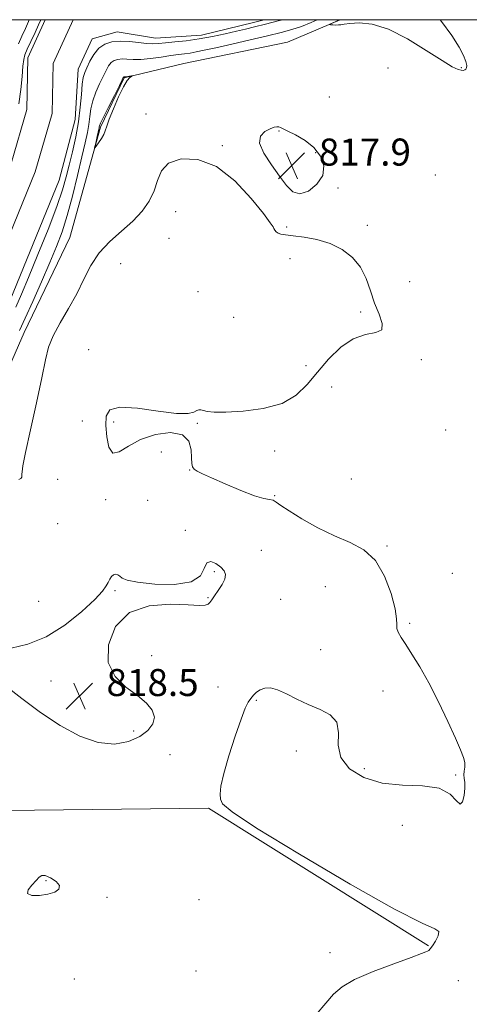
# Model space of a CAD drawing. Extents: x 2119800 to 2122700, y 289800 to 292700.
# Drawn here: x 2121256 to 2121389, y 292209 to 292500 of the extents above; entities that cross this region are included whole.
import ezdxf

# ---------------------------------------------------------------- set-up
doc = ezdxf.new("R2010")
doc.units = 0
doc.header["$MEASUREMENT"] = 0
for name, color, linetype, lineweight in [('BREAKLINE DTM HARD', 7, 'Continuous', 0), ('CONTOUR INDEX', 41, 'Continuous', 13), ('CONTOUR INTERMEDIATE', 44, 'Continuous', 0), ('CONTOUR INTERMEDIATE DEPRESSION', 44, 'Continuous', 0), ('GRID LINE', 7, 'Continuous', 0), ('SPOT ELEVATION', 7, 'Continuous', 0), ('SPOT ELEVATION DTM', 2, 'Continuous', 13), ('STREAM - RIVER CENTERLINE', 11, 'Continuous', 0), ('STREAM - RIVER DOUBLE LINE', 5, 'Continuous', 0)]:
    doc.layers.add(name, color=color, linetype=linetype, lineweight=lineweight)
doc.styles.add('Style-WORKING', font='WORKING.shx')

# ---------------------------------------------------------------- blocks, each defined once
blk = doc.blocks.new('SPOT')
at = {"layer": 'SPOT ELEVATION'}
for p, q in [((-3.91, -3.91), (3.82, 3.81)), ((-1.65, 3.77), (1.72, -3.93))]:
    blk.add_line(p, q, dxfattribs=at)

msp = doc.modelspace()

# ---------------------------------------------------------------- linework, layer by layer
at = {"layer": 'BREAKLINE DTM HARD'}
for points in [[(2121239.75, 292366.91, 818.11), (2121257.43, 292407.4, 818.73), (2121270.93, 292435.5, 819.18), (2121279.99, 292468.2, 820.2), (2121287.03, 292482.82, 820.09), (2121304.67, 292487.05, 819.46), (2121335.36, 292493.33, 819.8), (2121350.92, 292500, 820.056)], [(2121032.02, 292260.66, 815.96), (2121059.69, 292255.66, 815.96), (2121093.69, 292256.22, 815.85), (2121131.44, 292243.68, 815.85), (2121180.82, 292249.08, 816.3), (2121251.92, 292266, 816.53), (2121311.98, 292266.68, 817.94), (2121377.01, 292225.92, 817.89)]]:
    msp.add_polyline3d(points, dxfattribs=at)
at = {"layer": 'CONTOUR INDEX', "elevation": 820, "flags": 128}
for points in [[(2121350.71, 292500), (2121350.327, 292499.82), (2121349.606, 292499.489), (2121348.774, 292499.111), (2121348.073, 292498.793), (2121347.701, 292498.614), (2121347.693, 292498.539), (2121348.044, 292498.501), (2121348.717, 292498.455), (2121349.558, 292498.42), (2121350.384, 292498.434), (2121351.118, 292498.525), (2121352.104, 292498.684), (2121353.795, 292498.89), (2121356.552, 292499.036), (2121360.385, 292498.656), (2121365.213, 292497.197), (2121370.814, 292494.368), (2121376.404, 292490.929), (2121381.057, 292487.904), (2121384.092, 292486.075), (2121385.806, 292485.255), (2121386.737, 292485.02), (2121387.347, 292485.011), (2121387.778, 292485.141), (2121388.09, 292485.396), (2121388.316, 292485.789), (2121388.362, 292486.468), (2121388.104, 292487.611), (2121387.405, 292489.386), (2121386.077, 292491.913), (2121383.922, 292495.301), (2121380.908, 292499.489), (2121380.518, 292500)], [(2121282.598, 292470.563), (2121283.835, 292473.661), (2121285.353, 292477.142), (2121286.812, 292480.134), (2121287.935, 292481.979), (2121288.711, 292482.871), (2121289.194, 292483.216), (2121289.43, 292483.36), (2121289.421, 292483.397), (2121289.158, 292483.359), (2121288.663, 292483.278), (2121288.074, 292483.183), (2121287.556, 292483.105), (2121287.237, 292483.067), (2121287.078, 292483.058), (2121287.004, 292483.059), (2121286.95, 292483.055), (2121286.904, 292483.04), (2121286.865, 292483.012), (2121286.789, 292482.886), (2121286.46, 292482.239), (2121285.617, 292480.564), (2121284.129, 292477.606), (2121282.383, 292474.121), (2121280.9, 292471.116), (2121280.068, 292469.346), (2121279.75, 292468.565), (2121279.682, 292468.275), (2121279.636, 292468.028), (2121279.536, 292467.585), (2121279.345, 292466.758), (2121279.047, 292465.456), (2121278.713, 292463.988), (2121278.434, 292462.76), (2121278.299, 292462.105), (2121278.385, 292462.056), (2121278.765, 292462.57), (2121279.461, 292463.567), (2121280.285, 292464.82), (2121280.996, 292466.063), (2121281.449, 292467.159), (2121281.874, 292468.488), (2121282.598, 292470.563)]]:
    msp.add_lwpolyline(points, dxfattribs=at)
at = {"layer": 'CONTOUR INTERMEDIATE', "flags": 128}
for points, elevation in [([(2121333.992, 292500), (2121332.955, 292499.72), (2121328.827, 292498.642), (2121325.625, 292497.84), (2121322.968, 292497.21), (2121320.218, 292496.58), (2121316.892, 292495.826), (2121313.124, 292495.029), (2121309.205, 292494.317), (2121305.417, 292493.789), (2121302.013, 292493.419), (2121299.236, 292493.148), (2121297.205, 292492.939), (2121295.528, 292492.841), (2121293.684, 292492.922), (2121291.299, 292493.204), (2121288.57, 292493.527), (2121285.841, 292493.681), (2121283.396, 292493.479), (2121281.288, 292492.806), (2121279.514, 292491.566), (2121278.064, 292489.748), (2121276.915, 292487.686), (2121276.037, 292485.798), (2121275.398, 292484.339), (2121274.946, 292482.894), (2121274.625, 292480.885), (2121274.368, 292477.884), (2121274.047, 292474.068), (2121273.524, 292469.765), (2121272.713, 292465.295), (2121271.738, 292460.942), (2121270.776, 292456.978), (2121269.907, 292453.475), (2121268.82, 292449.696), (2121267.103, 292444.7), (2121264.521, 292437.944), (2121261.529, 292430.474), (2121258.759, 292423.736), (2121256.658, 292418.766), (2121254.954, 292414.974)], 816), ([(2121255.814, 292492.901), (2121256.8, 292495.159), (2121257.805, 292497.403), (2121258.718, 292499.458), (2121258.95, 292500)], 818), ([(2121255.859, 292475.064), (2121256.472, 292479.357), (2121256.836, 292483.225), (2121257.073, 292486.247), (2121257.313, 292488.196), (2121257.703, 292489.614), (2121258.393, 292491.24), (2121259.459, 292493.579), (2121260.668, 292496.212), (2121261.712, 292498.49), (2121262.373, 292499.957), (2121262.392, 292500)], 816), ([(2121344.138, 292500), (2121342.35, 292499.19), (2121339.445, 292498.034), (2121336.602, 292497.077), (2121333.43, 292496.191), (2121329.43, 292495.211), (2121324.346, 292494.032), (2121318.915, 292492.799), (2121314.116, 292491.718), (2121310.682, 292490.945), (2121308.344, 292490.441), (2121306.584, 292490.117), (2121304.927, 292489.884), (2121303.079, 292489.659), (2121300.792, 292489.36), (2121297.933, 292488.942), (2121294.84, 292488.517), (2121291.968, 292488.237), (2121289.667, 292488.202), (2121287.874, 292488.301), (2121286.422, 292488.37), (2121285.173, 292488.267), (2121284.096, 292487.923), (2121283.189, 292487.289), (2121282.427, 292486.317), (2121281.688, 292484.962), (2121280.827, 292483.181), (2121279.763, 292480.973), (2121278.665, 292478.508), (2121277.763, 292476.001), (2121277.218, 292473.615), (2121276.899, 292471.316), (2121276.603, 292469.02), (2121276.154, 292466.571), (2121275.471, 292463.535), (2121274.502, 292459.41), (2121273.225, 292453.934), (2121271.749, 292447.822), (2121270.218, 292442.03), (2121268.711, 292437.218), (2121267.066, 292432.851), (2121265.058, 292428.1), (2121262.578, 292422.443), (2121259.974, 292416.608), (2121257.712, 292411.63), (2121256.058, 292408.068)], 818), ([(2121255.881, 292363.911), (2121256.473, 292364.226), (2121256.724, 292364.589), (2121256.811, 292365.054), (2121256.81, 292365.554), (2121256.828, 292366.217), (2121257.098, 292367.959), (2121257.885, 292371.891), (2121259.33, 292378.609), (2121261.079, 292386.657), (2121262.653, 292394.059), (2121263.739, 292399.356), (2121264.686, 292403.133), (2121266.01, 292406.488), (2121268.061, 292410.293), (2121270.545, 292414.513), (2121272.999, 292418.889), (2121275.116, 292423.187), (2121277.186, 292427.268), (2121279.651, 292431.02), (2121282.796, 292434.375), (2121286.279, 292437.445), (2121289.604, 292440.386), (2121292.358, 292443.33), (2121294.463, 292446.319), (2121295.928, 292449.37), (2121296.896, 292452.443), (2121298.044, 292455.266), (2121300.186, 292457.508), (2121303.899, 292458.806), (2121308.809, 292458.664), (2121314.304, 292456.554), (2121319.774, 292452.297), (2121324.621, 292447.119), (2121328.244, 292442.6), (2121330.252, 292439.922), (2121331.072, 292438.705), (2121331.338, 292438.172), (2121331.586, 292437.691), (2121331.969, 292437.207), (2121332.542, 292436.807), (2121333.4, 292436.544), (2121334.796, 292436.341), (2121337.021, 292436.086), (2121340.233, 292435.663), (2121344.053, 292434.928), (2121347.967, 292433.733), (2121351.528, 292431.959), (2121354.552, 292429.61), (2121356.923, 292426.72), (2121358.6, 292423.362), (2121359.867, 292419.755), (2121361.083, 292416.157), (2121362.432, 292412.834), (2121363.378, 292410.09), (2121363.21, 292408.238), (2121361.435, 292407.384), (2121358.435, 292406.813), (2121354.811, 292405.599), (2121351.09, 292403.074), (2121347.502, 292399.587), (2121344.201, 292395.74), (2121341.2, 292392.077), (2121337.943, 292388.901), (2121333.735, 292386.455), (2121328.195, 292384.905), (2121322.229, 292384.103), (2121317.058, 292383.825), (2121313.607, 292383.863), (2121311.601, 292384.075), (2121310.467, 292384.338), (2121309.704, 292384.532), (2121309.097, 292384.563), (2121308.502, 292384.343), (2121307.672, 292383.864), (2121305.942, 292383.443), (2121302.543, 292383.478), (2121297.117, 292384.185), (2121290.955, 292385.046), (2121285.761, 292385.358), (2121282.816, 292384.567), (2121281.713, 292382.697), (2121281.625, 292379.92), (2121281.89, 292376.552), (2121282.523, 292373.487), (2121283.702, 292371.769), (2121285.595, 292372.093), (2121288.3, 292373.779), (2121291.904, 292375.8), (2121296.318, 292377.263), (2121300.757, 292377.795), (2121304.263, 292377.155), (2121306.149, 292375.271), (2121306.81, 292372.748), (2121306.909, 292370.36), (2121307.011, 292368.707), (2121307.28, 292367.684), (2121307.779, 292367.01), (2121308.632, 292366.41), (2121310.2, 292365.624), (2121312.91, 292364.401), (2121316.941, 292362.617), (2121321.501, 292360.678), (2121325.557, 292359.117), (2121328.322, 292358.312), (2121330.011, 292358.005), (2121331.087, 292357.781), (2121332.033, 292357.266), (2121333.413, 292356.263), (2121335.81, 292354.618), (2121339.598, 292352.286), (2121344.309, 292349.653), (2121349.264, 292347.216), (2121353.879, 292345.246), (2121357.955, 292343.12), (2121361.385, 292339.992), (2121364.079, 292335.367), (2121366.01, 292330.153), (2121367.164, 292325.61), (2121367.597, 292322.677), (2121367.641, 292320.993), (2121367.694, 292319.876), (2121368.097, 292318.717), (2121368.951, 292317.211), (2121370.299, 292315.129), (2121372.161, 292312.264), (2121374.464, 292308.504), (2121377.114, 292303.759), (2121379.972, 292298.112), (2121382.722, 292292.334), (2121385.003, 292287.37), (2121386.54, 292283.915), (2121387.406, 292281.684), (2121387.756, 292280.142), (2121387.756, 292278.839), (2121387.603, 292277.659), (2121387.501, 292276.57), (2121387.588, 292275.505), (2121387.749, 292274.255), (2121387.802, 292272.578), (2121387.599, 292270.425), (2121387.122, 292268.527), (2121386.387, 292267.806), (2121385.312, 292268.839), (2121383.436, 292270.816), (2121380.204, 292272.576), (2121375.299, 292273.3), (2121369.369, 292273.517), (2121363.301, 292274.096), (2121357.908, 292275.717), (2121353.709, 292278.309), (2121351.147, 292281.613), (2121350.379, 292285.328), (2121350.404, 292288.99), (2121349.936, 292292.095), (2121348.013, 292294.298), (2121344.971, 292295.895), (2121341.472, 292297.343), (2121338.089, 292298.963), (2121335.028, 292300.538), (2121332.405, 292301.718), (2121330.299, 292302.237), (2121328.637, 292302.179), (2121327.309, 292301.715), (2121326.215, 292300.997), (2121325.296, 292300.122), (2121324.501, 292299.167), (2121323.753, 292298.078), (2121322.858, 292296.274), (2121321.593, 292293.039), (2121319.852, 292288.001), (2121317.988, 292282.166), (2121316.472, 292276.879), (2121315.656, 292273.175), (2121315.422, 292270.829), (2121315.537, 292269.305), (2121316.157, 292267.936), (2121319.013, 292265.537), (2121326.226, 292260.794), (2121338.874, 292253.039), (2121353.851, 292244.179), (2121367.008, 292236.767), (2121375.157, 292232.667), (2121378.969, 292230.985), (2121380.075, 292230.141), (2121379.916, 292228.892), (2121379.152, 292227.347), (2121378.25, 292225.954), (2121377.581, 292225.058), (2121377.128, 292224.578), (2121376.775, 292224.329), (2121376.288, 292224.104), (2121374.95, 292223.607), (2121371.925, 292222.518), (2121366.777, 292220.646), (2121360.677, 292218.303), (2121355.196, 292215.929), (2121351.479, 292213.815), (2121348.963, 292211.656), (2121346.658, 292209.001), (2121343.851, 292205.609)], 818), ([(2121251.805, 292302.991), (2121256.721, 292299.127), (2121262.303, 292294.997), (2121268.123, 292291.127), (2121273.88, 292287.991), (2121279.304, 292286.053), (2121284.152, 292285.618), (2121288.297, 292286.371), (2121291.637, 292287.842), (2121294.078, 292289.627), (2121295.545, 292291.573), (2121295.968, 292293.594), (2121295.305, 292295.632), (2121293.605, 292297.736), (2121290.946, 292299.986), (2121287.565, 292302.511), (2121284.345, 292305.649), (2121282.33, 292309.788), (2121282.368, 292315.034), (2121284.521, 292320.379), (2121288.658, 292324.531), (2121294.436, 292326.567), (2121300.671, 292327.023), (2121305.97, 292326.803), (2121309.293, 292326.66), (2121311.008, 292326.738), (2121311.832, 292327.034), (2121312.399, 292327.556), (2121312.983, 292328.365), (2121313.776, 292329.535), (2121314.873, 292331.085), (2121316.007, 292332.808), (2121316.819, 292334.442), (2121317.018, 292335.794), (2121316.595, 292336.935), (2121315.609, 292338.007), (2121314.179, 292339.038), (2121312.657, 292339.622), (2121311.452, 292339.24), (2121310.717, 292337.615), (2121309.57, 292335.431), (2121306.871, 292333.61), (2121301.956, 292332.853), (2121296.075, 292332.96), (2121290.956, 292333.51), (2121287.894, 292334.144), (2121286.46, 292334.752), (2121285.791, 292335.289), (2121285.178, 292335.7), (2121284.521, 292335.889), (2121283.876, 292335.756), (2121283.286, 292335.236), (2121282.756, 292334.431), (2121282.284, 292333.483), (2121281.761, 292332.431), (2121280.672, 292330.91), (2121278.396, 292328.456), (2121274.525, 292324.843), (2121269.494, 292320.81), (2121263.947, 292317.337), (2121258.501, 292315.155), (2121253.651, 292314.01)], 818), ([(2121261.035, 292245.235), (2121259.743, 292243.892), (2121258.611, 292242.503), (2121258.422, 292241.404), (2121259.704, 292240.856), (2121261.963, 292240.818), (2121264.452, 292241.176), (2121266.503, 292241.827), (2121267.756, 292242.715), (2121267.934, 292243.794), (2121266.921, 292244.983), (2121265.261, 292246.045), (2121263.662, 292246.708), (2121262.636, 292246.76), (2121261.914, 292246.237), (2121261.035, 292245.235)], 818)]:
    msp.add_lwpolyline(points, dxfattribs=dict(at, elevation=elevation))
at = {"layer": 'CONTOUR INTERMEDIATE DEPRESSION', "elevation": 818, "flags": 128}
msp.add_lwpolyline([(2121345.769, 292453.929), (2121344.067, 292451.285), (2121341.556, 292449.293), (2121338.98, 292448.431), (2121336.888, 292449.042), (2121335.047, 292450.918), (2121333.026, 292453.716), (2121330.6, 292457.064), (2121328.363, 292460.477), (2121327.113, 292463.446), (2121327.387, 292465.576), (2121328.68, 292466.945), (2121330.226, 292467.75), (2121331.408, 292468.169), (2121332.21, 292468.313), (2121332.767, 292468.277), (2121333.253, 292468.119), (2121334.016, 292467.75), (2121335.441, 292467.04), (2121337.754, 292465.885), (2121340.525, 292464.258), (2121343.162, 292462.154), (2121345.125, 292459.604), (2121346.086, 292456.789), (2121345.769, 292453.929)], dxfattribs=at)
at = {"layer": 'GRID LINE', "flags": 128}
msp.add_lwpolyline([(2120000, 290000), (2122500, 290000), (2122500, 292500), (2120000, 292500), (2120000, 290000)], dxfattribs=at)
at = {"layer": 'SPOT ELEVATION DTM'}
for p in [(2121365.1, 292485.68, 819.36), (2121386.78, 292485.76, 820.1), (2121347.71, 292477.1, 819.3), (2121293.45, 292472.07, 818.59), (2121332.8, 292467.02, 817.9), (2121316.07, 292462.74, 818.1), (2121343.72, 292460.69, 817.8), (2121379.11, 292454.01, 819.6), (2121350.29, 292450.16, 818.1), (2121302.25, 292443.22, 817.3), (2121335.08, 292438.68, 818.1), (2121358.99, 292439.12, 818.25), (2121300.33, 292435.33, 817.2), (2121336.12, 292429.28, 817.7), (2121285.99, 292427.8, 816.8), (2121371.5, 292422.5, 818.9), (2121308.92, 292419.52, 817.2), (2121319.46, 292411.95, 817.3), (2121356.99, 292413.51, 817.7), (2121276.58, 292402.31, 816.8), (2121340.83, 292397.66, 817.5), (2121374.91, 292399.35, 818.3), (2121348.41, 292391.26, 818.9), (2121274.68, 292381.22, 816.7), (2121283.91, 292380.95, 818.5), (2121308.67, 292380.52, 818.1), (2121382.13, 292378.57, 818.2), (2121297.99, 292372.06, 817.42), (2121331.59, 292372.33, 818.5), (2121306.37, 292366.69, 817.98), (2121267.33, 292363.95, 817.3), (2121354.23, 292364.1, 818.9), (2121331.53, 292359.18, 818.1), (2121281.57, 292357.98, 817.6), (2121293.97, 292357.79, 817.5), (2121267.33, 292350.89, 817.3), (2121305.15, 292348.85, 817.38), (2121327.6, 292343.01, 816.3), (2121364.79, 292344.27, 818.1), (2121313.72, 292336.7, 818.4), (2121384.13, 292336.15, 818.3), (2121284.33, 292331, 818.1), (2121346.56, 292332.24, 817.3), (2121261.75, 292327.89, 817.4), (2121311.84, 292328.91, 818.1), (2121333.3, 292328.47, 816.5), (2121371.46, 292321.35, 818.1), (2121345.18, 292313.56, 817.5), (2121295.2, 292311.78, 817.4), (2121265.42, 292304.31, 818.5), (2121314.81, 292302.57, 816.9), (2121363.6, 292301.3, 817.7), (2121326.13, 292298.55, 818.2), (2121289.83, 292289.54, 818.5), (2121337.95, 292283.54, 818.4), (2121300.59, 292282.5, 816.8), (2121358.1, 292278.33, 817.6), (2121385.04, 292276.5, 817.9), (2121369.31, 292261.61, 818.7), (2121263.95, 292245.23, 818.2), (2121282, 292240.26, 817.6), (2121309.19, 292239.56, 817.16), (2121347.92, 292223.87, 817.3), (2121308.3, 292218.5, 817.96), (2121272.26, 292216.14, 816.9), (2121385.89, 292215.59, 819.2)]:
    msp.add_point(p, dxfattribs=at)
at = {"layer": 'STREAM - RIVER CENTERLINE'}
msp.add_polyline3d([(2121271.953, 292500, 815.268), (2121266.01, 292487, 815.21), (2121265.76, 292472.28, 814.93), (2121260.73, 292455.02, 814.82), (2121245.65, 292418.04, 814.14)], dxfattribs=at)
at = {"layer": 'STREAM - RIVER DOUBLE LINE'}
for points in [[(2121328.399, 292500, 815.18), (2121325.26, 292499.16, 815.18), (2121309.91, 292495.46, 815.27), (2121296.29, 292494.55, 815.16), (2121285, 292496.45, 815.21), (2121277.59, 292494.3, 815.27), (2121273.48, 292485.31, 815.21), (2121272.52, 292470.46, 814.93), (2121267.82, 292452.55, 814.82), (2121252.45, 292414.85, 814.81)], [(2121263.706, 292500, 815.247), (2121258.54, 292488.7, 815.21), (2121258.28, 292473.42, 814.93), (2121253.64, 292457.49, 814.82)]]:
    msp.add_polyline3d(points, dxfattribs=at)

# ---------------------------------------------------------------- block references
at = {"layer": 'SPOT ELEVATION'}
for p in [(2121336.598, 292456.825, 817.931), (2121273.807, 292299.849, 818.474)]:
    msp.add_blockref('SPOT', p, dxfattribs=at)

# ---------------------------------------------------------------- texts
at = {"layer": 'SPOT ELEVATION', "style": 'Style-WORKING'}
for s, p in [('817.9', (2121344.598, 292456.825, 817.931)), ('818.5', (2121281.807, 292299.849, 818.474))]:
    msp.add_text(s, height=8, dxfattribs=at).set_placement(p)

doc.saveas('drawing.dxf')
